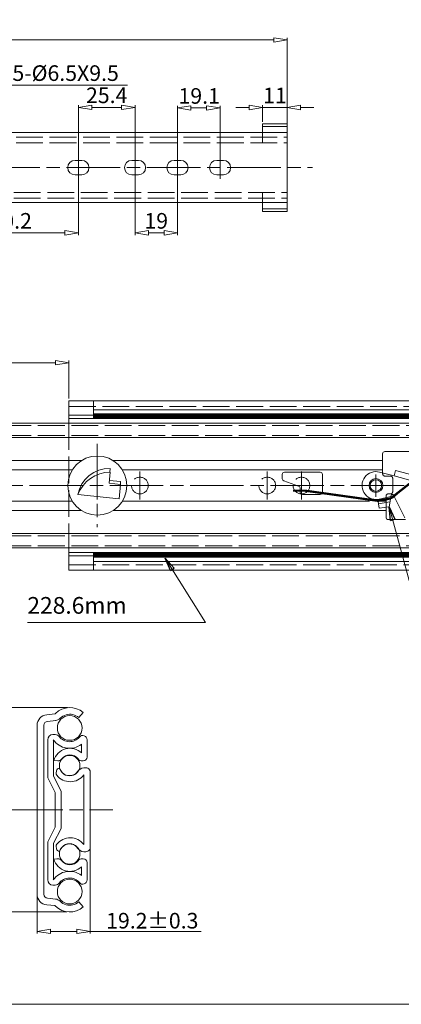
# Model space of a CAD drawing. Units: millimetres. Extents: x -2190 to 79761, y -2991 to 3126.
# Drawn here: x 79193 to 79364, y -2991 to -2549 of the extents above; entities that cross this region are included whole.
import ezdxf

# ---------------------------------------------------------------- set-up
doc = ezdxf.new("R2010")
doc.units = ezdxf.units.MM
doc.linetypes.add('ACAD_ISO02W100', pattern=[15, 12, -3])
doc.linetypes.add('ACAD_ISO08W100', pattern=[36, 24, -3, 6, -3])
for name, color, linetype, lineweight in [('标注层', 4, 'Continuous', 15), ('点划线', 6, 'ACAD_ISO08W100', 9), ('粗实线', 7, 'Continuous', 20), ('虚线', 5, 'ACAD_ISO02W100', 9)]:
    doc.layers.add(name, color=color, linetype=linetype, lineweight=lineweight)
doc.styles.get("Standard").update_dxf_attribs({"font": 'txt', "bigfont": 'gbcbig.shx'})
doc.styles.add('STYLE2', font='txt.shx', dxfattribs={"width": 0.95, "oblique": 0.5, "height": 7})
doc.dimstyles.new('高度7.5', dxfattribs={"dimtxt": 7.5, "dimasz": 6, "dimexe": 1, "dimexo": 1, "dimgap": 1, "dimtad": 1, "dimtoh": 1, "dimdsep": 46, "dimtxsty": 'Standard', "dimblk1": 'CLOSEDBLANK', "dimblk2": 'CLOSEDBLANK', "dimsah": 1, "dimcen": 5, "dimclrd": 1, "dimclre": 1, "dimclrt": 256, "dimadec": 0, "dimazin": 0, "dimtfac": 1, "dimtmove": 0, "dimatfit": 3, "dimldrblk": 'CLOSEDBLANK', "dimfxl": 1, "dimlwd": 9, "dimlwe": 9, "dimarcsym": 0})

# ---------------------------------------------------------------- blocks, each defined once
blk = doc.blocks.new('_ClosedBlank')
at = {"layer": '粗实线', "color": 0, "lineweight": -2}
for p, q in [((-1, 0.167), (0, 0)), ((-1, 0.167), (-1, -0.167)), ((0, 0), (-1, -0.167))]:
    blk.add_line(p, q, dxfattribs=at)
blk = doc.blocks.new('*D1612')
at = {"layer": 'Defpoints', "color": 0, "transparency": 16777216}
for p in [(79312.8, -2558.27), (79312.8, -2597.03), (78830.3, -2606.23)]:
    blk.add_point(p, dxfattribs=at)
at = {"layer": '标注层', "color": 1, "lineweight": 9, "transparency": 16777216}
for p, q in [((78830.3, -2605.23), (78830.3, -2557.27)), ((78836.3, -2558.27), (79306.8, -2558.27)), ((79312.8, -2596.03), (79312.8, -2557.27))]:
    blk.add_line(p, q, dxfattribs=at)
at = {"layer": '标注层', "color": 1, "lineweight": 9, "transparency": 16777216, "xscale": 6, "yscale": 6, "zscale": 6, "rotation": 180}
blk.add_blockref('_ClosedBlank', (78830.3, -2558.27), dxfattribs=at)
at = {"layer": '标注层', "color": 1, "lineweight": 9, "transparency": 16777216, "xscale": 6, "yscale": 6, "zscale": 6}
blk.add_blockref('_ClosedBlank', (79312.8, -2558.27), dxfattribs=at)
at = {"layer": '标注层', "lineweight": -3, "transparency": 16777216, "insert": (79071.55, -2553.77), "char_height": 7, "attachment_point": 5, "style": 'STYLE2'}
blk.add_mtext('482.5', dxfattribs=at)
blk = doc.blocks.new('*D1573')
at = {"layer": 'Defpoints', "color": 0, "transparency": 16777216}
for p in [(79159, -2615.53), (79219.2, -2615.53), (79219.2, -2644.8)]:
    blk.add_point(p, dxfattribs=at)
at = {"layer": '标注层', "color": 1, "lineweight": 9, "transparency": 16777216}
for p, q in [((79159, -2616.53), (79159, -2645.8)), ((79219.2, -2616.53), (79219.2, -2645.8)), ((79165, -2644.8), (79213.2, -2644.8))]:
    blk.add_line(p, q, dxfattribs=at)
at = {"layer": '标注层', "color": 1, "lineweight": 9, "transparency": 16777216, "xscale": 6, "yscale": 6, "zscale": 6, "rotation": 180}
blk.add_blockref('_ClosedBlank', (79159, -2644.8), dxfattribs=at)
at = {"layer": '标注层', "color": 1, "lineweight": 9, "transparency": 16777216, "xscale": 6, "yscale": 6, "zscale": 6}
blk.add_blockref('_ClosedBlank', (79219.2, -2644.8), dxfattribs=at)
at = {"layer": '标注层', "lineweight": -3, "transparency": 16777216, "insert": (79189.1, -2640.3), "char_height": 7, "attachment_point": 5, "style": 'STYLE2'}
blk.add_mtext('60.2', dxfattribs=at)
blk = doc.blocks.new('*D1575')
at = {"layer": 'Defpoints', "color": 0, "transparency": 16777216}
for p in [(79244.6, -2588.49), (79219.2, -2615.53), (79244.6, -2615.53)]:
    blk.add_point(p, dxfattribs=at)
at = {"layer": '标注层', "color": 1, "lineweight": 9, "transparency": 16777216}
for p, q in [((79219.2, -2614.53), (79219.2, -2587.49)), ((79244.6, -2614.53), (79244.6, -2587.49)), ((79225.2, -2588.49), (79238.6, -2588.49))]:
    blk.add_line(p, q, dxfattribs=at)
at = {"layer": '标注层', "color": 1, "lineweight": 9, "transparency": 16777216, "xscale": 6, "yscale": 6, "zscale": 6, "rotation": 180}
blk.add_blockref('_ClosedBlank', (79219.2, -2588.49), dxfattribs=at)
at = {"layer": '标注层', "color": 1, "lineweight": 9, "transparency": 16777216, "xscale": 6, "yscale": 6, "zscale": 6}
blk.add_blockref('_ClosedBlank', (79244.6, -2588.49), dxfattribs=at)
at = {"layer": '标注层', "lineweight": -3, "transparency": 16777216, "insert": (79231.9, -2583.99), "char_height": 7, "attachment_point": 5, "style": 'STYLE2'}
blk.add_mtext('25.4', dxfattribs=at)
blk = doc.blocks.new('*D1578')
at = {"layer": 'Defpoints', "color": 0, "transparency": 16777216}
for p in [(79162.45, -2612.81), (79160.68, -2615.53)]:
    blk.add_point(p, dxfattribs=at)
at = {"layer": '标注层', "color": 1, "lineweight": 9, "transparency": 16777216}
for p, q in [((79184.76, -2578.54), (79165.72, -2607.78)), ((79241.22, -2578.54), (79184.76, -2578.54)), ((79160.68, -2615.53), (79162.45, -2612.81))]:
    blk.add_line(p, q, dxfattribs=at)
at = {"layer": '标注层', "color": 1, "lineweight": 9, "transparency": 16777216, "xscale": 6, "yscale": 6, "zscale": 6, "rotation": 236.9420048105001}
blk.add_blockref('_ClosedBlank', (79162.45, -2612.81), dxfattribs=at)
at = {"layer": '标注层', "lineweight": -3, "transparency": 16777216, "insert": (79213.49, -2574.04), "char_height": 7, "attachment_point": 5, "style": 'STYLE2'}
blk.add_mtext('5-%%C6.5X9.5', dxfattribs=at)
blk = doc.blocks.new('*D1605')
at = {"layer": 'Defpoints', "color": 0, "transparency": 16777216}
for p in [(79301.8, -2588.56), (79301.8, -2595.92), (79312.8, -2595.92)]:
    blk.add_point(p, dxfattribs=at)
at = {"layer": '标注层', "color": 1, "lineweight": 9, "transparency": 16777216}
for p, q in [((79301.8, -2594.92), (79301.8, -2587.56)), ((79312.8, -2594.92), (79312.8, -2587.56)), ((79295.8, -2588.56), (79289.8, -2588.56)), ((79312.8, -2588.56), (79301.8, -2588.56)), ((79318.8, -2588.56), (79324.8, -2588.56))]:
    blk.add_line(p, q, dxfattribs=at)
at = {"layer": '标注层', "color": 1, "lineweight": 9, "transparency": 16777216, "xscale": 6, "yscale": 6, "zscale": 6}
blk.add_blockref('_ClosedBlank', (79301.8, -2588.56), dxfattribs=at)
at = {"layer": '标注层', "color": 1, "lineweight": 9, "transparency": 16777216, "xscale": 6, "yscale": 6, "zscale": 6, "rotation": 180}
blk.add_blockref('_ClosedBlank', (79312.8, -2588.56), dxfattribs=at)
at = {"layer": '标注层', "lineweight": -3, "transparency": 16777216, "insert": (79307.3, -2584.06), "char_height": 7, "attachment_point": 5, "style": 'STYLE2'}
blk.add_mtext('11', dxfattribs=at)
blk = doc.blocks.new('*D1583')
at = {"layer": 'Defpoints', "color": 0, "transparency": 16777216}
for p in [(79214.99, -2703.05), (79214.99, -2720.12), (78706.99, -2748.82)]:
    blk.add_point(p, dxfattribs=at)
at = {"layer": '标注层', "color": 1, "lineweight": 9, "transparency": 16777216}
for p, q in [((78706.99, -2747.82), (78706.99, -2702.05)), ((79214.99, -2719.12), (79214.99, -2702.05)), ((78712.99, -2703.05), (79208.99, -2703.05))]:
    blk.add_line(p, q, dxfattribs=at)
at = {"layer": '标注层', "color": 1, "lineweight": 9, "transparency": 16777216, "xscale": 6, "yscale": 6, "zscale": 6, "rotation": 180}
blk.add_blockref('_ClosedBlank', (78706.99, -2703.05), dxfattribs=at)
at = {"layer": '标注层', "color": 1, "lineweight": 9, "transparency": 16777216, "xscale": 6, "yscale": 6, "zscale": 6}
blk.add_blockref('_ClosedBlank', (79214.99, -2703.05), dxfattribs=at)
at = {"layer": '标注层', "lineweight": -3, "transparency": 16777216, "insert": (78960.99, -2698.28), "char_height": 7, "attachment_point": 5, "style": 'STYLE2'}
blk.add_mtext('508{\\fSimSun|b0|i0|c134|p2;%%P}3mm', dxfattribs=at)
blk = doc.blocks.new('*D1593')
at = {"layer": 'Defpoints', "color": 0, "transparency": 16777216}
for p in [(79215.36, -2857.7), (79187.45, -2949.38), (79215.08, -2949.38)]:
    blk.add_point(p, dxfattribs=at)
at = {"layer": '标注层', "color": 1, "lineweight": 9, "transparency": 16777216}
for p, q in [((79214.36, -2857.7), (79186.45, -2857.7)), ((79187.45, -2863.7), (79187.45, -2943.38)), ((79214.08, -2949.38), (79186.45, -2949.38))]:
    blk.add_line(p, q, dxfattribs=at)
at = {"layer": '标注层', "color": 1, "lineweight": 9, "transparency": 16777216, "xscale": 6, "yscale": 6, "zscale": 6}
for p, rotation in [((79187.45, -2857.7), 90), ((79187.45, -2949.38), 270)]:
    blk.add_blockref('_ClosedBlank', p, dxfattribs=dict(at, rotation=rotation))
at = {"layer": '标注层', "lineweight": -3, "transparency": 16777216, "insert": (79182.68, -2903.54), "char_height": 7, "attachment_point": 5, "rotation": 90, "style": 'STYLE2'}
blk.add_mtext('{76.2{\\fSimSun|b0|i0|c134|p2;%%P}0.5}', dxfattribs=at)
blk = doc.blocks.new('*D1594')
at = {"layer": 'Defpoints', "color": 0, "transparency": 16777216}
for p in [(79200.72, -2922.48), (79224.45, -2919.53), (79224.45, -2958.08)]:
    blk.add_point(p, dxfattribs=at)
at = {"layer": '标注层', "color": 1, "lineweight": 9, "transparency": 16777216}
for p, q in [((79200.72, -2923.48), (79200.72, -2959.08)), ((79224.45, -2920.53), (79224.45, -2959.08)), ((79206.72, -2958.08), (79218.45, -2958.08)), ((79224.45, -2958.08), (79274.22, -2958.08))]:
    blk.add_line(p, q, dxfattribs=at)
at = {"layer": '标注层', "color": 1, "lineweight": 9, "transparency": 16777216, "xscale": 6, "yscale": 6, "zscale": 6, "rotation": 180}
blk.add_blockref('_ClosedBlank', (79200.72, -2958.08), dxfattribs=at)
at = {"layer": '标注层', "color": 1, "lineweight": 9, "transparency": 16777216, "xscale": 6, "yscale": 6, "zscale": 6}
blk.add_blockref('_ClosedBlank', (79224.45, -2958.08), dxfattribs=at)
at = {"layer": '标注层', "lineweight": -3, "transparency": 16777216, "insert": (79252.33, -2953.3), "char_height": 7, "attachment_point": 5, "style": 'STYLE2'}
blk.add_mtext('{19.2{\\fSimSun|b0|i0|c134|p2;%%P}0.3}', dxfattribs=at)
blk = doc.blocks.new('*D1561')
at = {"layer": 'Defpoints', "color": 0, "transparency": 16777216}
for p in [(79244.6, -2615.53), (79263.6, -2615.53), (79263.6, -2644.8)]:
    blk.add_point(p, dxfattribs=at)
at = {"layer": '标注层', "color": 1, "lineweight": 9, "transparency": 16777216}
for p, q in [((79244.6, -2616.53), (79244.6, -2645.8)), ((79263.6, -2616.53), (79263.6, -2645.8)), ((79250.6, -2644.8), (79257.6, -2644.8))]:
    blk.add_line(p, q, dxfattribs=at)
at = {"layer": '标注层', "color": 1, "lineweight": 9, "transparency": 16777216, "xscale": 6, "yscale": 6, "zscale": 6, "rotation": 180}
blk.add_blockref('_ClosedBlank', (79244.6, -2644.8), dxfattribs=at)
at = {"layer": '标注层', "color": 1, "lineweight": 9, "transparency": 16777216, "xscale": 6, "yscale": 6, "zscale": 6}
blk.add_blockref('_ClosedBlank', (79263.6, -2644.8), dxfattribs=at)
at = {"layer": '标注层', "lineweight": -3, "transparency": 16777216, "insert": (79254.1, -2640.3), "char_height": 7, "attachment_point": 5, "style": 'STYLE2'}
blk.add_mtext('19', dxfattribs=at)
blk = doc.blocks.new('*D1562')
at = {"layer": 'Defpoints', "color": 0, "transparency": 16777216}
for p in [(79282.7, -2588.78), (79263.6, -2615.53), (79282.7, -2615.53)]:
    blk.add_point(p, dxfattribs=at)
at = {"layer": '标注层', "color": 1, "lineweight": 9, "transparency": 16777216}
for p, q in [((79263.6, -2614.53), (79263.6, -2587.78)), ((79282.7, -2614.53), (79282.7, -2587.78)), ((79269.6, -2588.78), (79276.7, -2588.78))]:
    blk.add_line(p, q, dxfattribs=at)
at = {"layer": '标注层', "color": 1, "lineweight": 9, "transparency": 16777216, "xscale": 6, "yscale": 6, "zscale": 6, "rotation": 180}
blk.add_blockref('_ClosedBlank', (79263.6, -2588.78), dxfattribs=at)
at = {"layer": '标注层', "color": 1, "lineweight": 9, "transparency": 16777216, "xscale": 6, "yscale": 6, "zscale": 6}
blk.add_blockref('_ClosedBlank', (79282.7, -2588.78), dxfattribs=at)
at = {"layer": '标注层', "lineweight": -3, "transparency": 16777216, "insert": (79273.36, -2584.28), "char_height": 7, "attachment_point": 5, "style": 'STYLE2'}
blk.add_mtext('19.1', dxfattribs=at)

msp = doc.modelspace()

# ---------------------------------------------------------------- linework, layer by layer
at = {"layer": '标注层', "const_width": 2.5}
for points in [[(79225.986, -2726.994), (79454.586, -2726.994)], [(79225.986, -2789.243), (79454.586, -2789.243)]]:
    msp.add_lwpolyline(points, dxfattribs=at)
at = {"layer": '标注层'}
for centre, radius in [((79215.326, -2866.853), 5.543), ((79215.285, -2883.741), 4.593), ((79215.285, -2923.35), 4.593), ((79215.326, -2940.238), 5.543)]:
    msp.add_circle(centre, radius, dxfattribs=at)
at = {"layer": '点划线', "lineweight": 9}
for p, q in [((79219.196, -2610.563), (79219.196, -2620.501)), ((79244.596, -2610.563), (79244.596, -2620.501)), ((79263.596, -2610.563), (79263.596, -2620.501)), ((79282.696, -2610.563), (79282.696, -2620.501)), ((78817.881, -2615.532), (79324.137, -2615.532)), ((79227.686, -2739.376), (79227.686, -2776.861)), ((79227.686, -2751.873), (79227.686, -2764.364)), ((79246.786, -2751.873), (79246.786, -2764.364)), ((79303.886, -2751.873), (79303.886, -2764.364)), ((79319.186, -2751.873), (79319.186, -2764.364)), ((79352.586, -2754.159), (79352.586, -2762.078)), ((78693.281, -2758.119), (79734.66, -2758.119)), ((79188.223, -2903.546), (79234.708, -2903.546))]:
    msp.add_line(p, q, dxfattribs=at)
at = {"layer": '粗实线'}
for p, q in [((79301.796, -2595.923), (79301.796, -2599.832)), ((79301.796, -2595.923), (79312.796, -2595.923)), ((79312.796, -2595.923), (79312.796, -2635.14)), ((78846.296, -2599.832), (79312.796, -2599.832)), ((79301.796, -2597.032), (79312.796, -2597.032)), ((79312.796, -2599.832), (79312.796, -2631.232)), ((79217.696, -2612.282), (79220.696, -2612.282)), ((79243.096, -2612.282), (79246.096, -2612.282)), ((79262.096, -2612.282), (79265.096, -2612.282)), ((79281.196, -2612.282), (79284.196, -2612.282)), ((79214.446, -2615.532), (79214.446, -2615.532)), ((79217.696, -2618.782), (79220.696, -2618.782)), ((79223.946, -2615.532), (79223.946, -2615.532)), ((79239.846, -2615.532), (79239.846, -2615.532)), ((79243.096, -2618.782), (79246.096, -2618.782)), ((79249.346, -2615.532), (79249.346, -2615.532)), ((79258.846, -2615.532), (79258.846, -2615.532)), ((79262.096, -2618.782), (79265.096, -2618.782)), ((79268.346, -2615.532), (79268.346, -2615.532)), ((79277.946, -2615.532), (79277.946, -2615.532)), ((79281.196, -2618.782), (79284.196, -2618.782)), ((79287.446, -2615.532), (79287.446, -2615.532)), ((78830.296, -2631.232), (79312.796, -2631.232)), ((79301.796, -2631.232), (79301.796, -2635.14)), ((79301.796, -2634.032), (79312.796, -2634.032)), ((79301.796, -2635.14), (79312.796, -2635.14)), ((79234.766, -2746.919), (79355.586, -2746.919)), ((79355.586, -2743.869), (79355.586, -2752.452)), ((79356.586, -2742.869), (79371.086, -2742.869)), ((79233.414, -2750.525), (79233.297, -2752.119)), ((79238.936, -2751.119), (79355.586, -2751.119)), ((79233.416, -2752.119), (79233.016, -2757.119)), ((79310.586, -2753.119), (79310.586, -2755.103)), ((79311.586, -2752.119), (79327.586, -2752.119)), ((79328.586, -2753.119), (79328.586, -2761.119)), ((79354.203, -2752.082), (79360.723, -2753.829)), ((79360.723, -2753.829), (79361.371, -2751.414)), ((79361.371, -2751.414), (79372.086, -2754.285)), ((79238.016, -2757.619), (79233.016, -2757.119)), ((79233.112, -2755.916), (79238.145, -2756.331)), ((79238.016, -2757.619), (79237.516, -2764.119)), ((79238.145, -2756.331), (79238.016, -2757.619)), ((79311.255, -2756.047), (79317.917, -2758.384)), ((79318.586, -2759.328), (79318.586, -2761.119)), ((79360.049, -2763.722), (79367.324, -2757.507)), ((79237.516, -2764.119), (79219.016, -2762.18)), ((79320.65, -2760.396), (79318.586, -2760.396)), ((79319.586, -2762.119), (79327.586, -2762.119)), ((79320.65, -2760.396), (79352.911, -2765.119)), ((79353.474, -2764.305), (79359.318, -2763)), ((79353.474, -2764.305), (79354.048, -2768.305)), ((79358.439, -2767.675), (79359.423, -2762.441)), ((79360.376, -2762.4), (79365.479, -2772.588)), ((79189.486, -2765.119), (79216.436, -2765.119)), ((79238.936, -2765.119), (79349.617, -2765.119)), ((79353.761, -2766.305), (79358.849, -2765.494)), ((79354.048, -2768.305), (79358.439, -2767.675)), ((79357.086, -2767.869), (79357.086, -2772.369)), ((79189.486, -2769.319), (79220.606, -2769.319)), ((79234.766, -2769.319), (79357.086, -2769.319)), ((79358.086, -2773.369), (79365.84, -2773.369)), ((79205.038, -2860.894), (79208.586, -2860.535)), ((79221.36, -2859.977), (79219.373, -2862.225)), ((79200.72, -2865.669), (79200.72, -2903.546)), ((79203.72, -2865.669), (79203.72, -2903.546)), ((79205.339, -2863.878), (79209.105, -2863.498)), ((79208.802, -2869.801), (79207.77, -2869.801)), ((79205.465, -2872.049), (79205.465, -2882.471)), ((79208.121, -2884.866), (79208.121, -2872.318)), ((79220.614, -2874.127), (79220.614, -2878.03)), ((79223.093, -2879.925), (79223.093, -2872.162)), ((79205.465, -2889.146), (79205.465, -2882.471)), ((79209.933, -2881.653), (79208.121, -2881.385)), ((79221.365, -2881.653), (79220.93, -2881.653)), ((79208.121, -2888.546), (79208.121, -2884.866)), ((79209.442, -2886.02), (79209.283, -2887.15)), ((79219.289, -2885.912), (79217.968, -2887.436)), ((79221.69, -2902.785), (79221.69, -2887.937)), ((79222.948, -2884.767), (79222.51, -2884.706)), ((79224.45, -2902.785), (79224.45, -2886.14)), ((79224.45, -2887.565), (79224.45, -2919.526)), ((79224.45, -2887.565), (79224.45, -2902.785)), ((79205.465, -2889.146), (79208.825, -2895.776)), ((79208.121, -2888.546), (79211.465, -2895.146)), ((79221.69, -2889.362), (79221.69, -2902.785)), ((79208.825, -2895.776), (79208.825, -2903.546)), ((79211.465, -2895.146), (79211.465, -2903.546)), ((79200.72, -2941.422), (79200.72, -2903.546)), ((79203.72, -2941.422), (79203.72, -2903.546)), ((79208.825, -2911.315), (79208.825, -2903.546)), ((79211.465, -2911.946), (79211.465, -2903.546)), ((79221.69, -2919.154), (79221.69, -2902.785)), ((79224.45, -2919.526), (79224.45, -2902.785)), ((79224.45, -2902.785), (79224.45, -2920.951)), ((79205.465, -2917.945), (79208.825, -2911.315)), ((79208.121, -2918.546), (79211.465, -2911.946)), ((79205.465, -2924.62), (79205.465, -2917.945)), ((79208.121, -2918.546), (79208.121, -2922.225)), ((79208.121, -2922.225), (79208.121, -2934.83)), ((79209.442, -2921.071), (79209.283, -2919.941)), ((79219.289, -2921.179), (79217.968, -2919.655)), ((79222.948, -2922.324), (79222.51, -2922.386)), ((79205.465, -2935.042), (79205.465, -2924.62)), ((79209.609, -2925.494), (79208.121, -2925.763)), ((79208.121, -2925.547), (79208.121, -2934.83)), ((79209.609, -2925.494), (79209.933, -2925.494)), ((79209.609, -2925.494), (79209.933, -2925.494)), ((79221.365, -2925.494), (79220.93, -2925.494)), ((79223.093, -2927.223), (79223.093, -2934.986)), ((79220.614, -2933.021), (79220.614, -2929.117)), ((79208.802, -2937.346), (79207.77, -2937.346)), ((79205.339, -2943.213), (79208.888, -2943.571)), ((79221.36, -2947.114), (79219.373, -2944.866)), ((79205.038, -2946.197), (79208.586, -2946.556))]:
    msp.add_line(p, q, dxfattribs=at)
at = {"layer": '粗实线', "color": 0}
for p, q in [((79214.986, -2720.119), (79706.986, -2720.119)), ((79214.986, -2720.119), (79214.986, -2730.119)), ((79225.986, -2728.119), (79225.986, -2720.119)), ((79225.986, -2724.119), (79706.986, -2724.119)), ((79225.986, -2728.119), (79214.986, -2728.119)), ((78961.086, -2730.119), (79454.586, -2730.119)), ((78961.086, -2736.619), (79454.586, -2736.619)), ((79189.486, -2746.919), (79220.606, -2746.919)), ((79189.486, -2751.119), (79216.436, -2751.119)), ((78961.086, -2779.619), (79454.586, -2779.619)), ((78961.086, -2786.119), (79454.586, -2786.119)), ((79214.986, -2786.119), (79214.986, -2796.119)), ((79225.986, -2788.119), (79214.986, -2788.119)), ((79225.986, -2788.119), (79225.986, -2796.119)), ((79225.986, -2792.119), (79706.986, -2792.119)), ((79214.986, -2796.119), (79706.986, -2796.119))]:
    msp.add_line(p, q, dxfattribs=at)
at = {"layer": '粗实线', "color": 1}
for p, q in [((79352.586, -2763.119), (79352.586, -2753.119)), ((79347.586, -2758.119), (79357.586, -2758.119))]:
    msp.add_line(p, q, dxfattribs=at)
at = {"layer": '粗实线', "color": 7}
for q in [(78662.53, -2990.799), (79331.042, -2990.799)]:
    msp.add_line((79761.34, -2990.799), q, dxfattribs=at)
at = {"layer": '粗实线', "lineweight": 0, "const_width": 1}
for points in [[(79318.586, -2760.396), (79315.446, -2760.402)], [(79353.572, -2764.989), (79359.149, -2763.898)]]:
    msp.add_lwpolyline(points, dxfattribs=at)
at = {"layer": '粗实线', "const_width": 1}
for points in [[(79318.586, -2760.396), (79320.65, -2760.396), (79353.572, -2764.989)], [(79359.149, -2763.898), (79367.324, -2757.507), (79368.924, -2757.507)]]:
    msp.add_lwpolyline(points, dxfattribs=at)
at = {"layer": '粗实线'}
for centre, radius in [((79227.686, -2758.119), 13.25), ((79352.586, -2758.119), 3.1), ((79352.586, -2758.119), 2.6)]:
    msp.add_circle(centre, radius, dxfattribs=at)
for centre, radius, start, end in [((79217.696, -2615.532), 3.25, 90, 180), ((79220.696, -2615.532), 3.25, 0, 90), ((79243.096, -2615.532), 3.25, 90, 180), ((79246.096, -2615.532), 3.25, 0, 90), ((79262.096, -2615.532), 3.25, 90, 180), ((79265.096, -2615.532), 3.25, 0, 90), ((79281.196, -2615.532), 3.25, 90, 180), ((79284.196, -2615.532), 3.25, 0, 90), ((79217.696, -2615.532), 3.25, 180, 270), ((79220.696, -2615.532), 3.25, 270, 0), ((79243.096, -2615.532), 3.25, 180, 270), ((79246.096, -2615.532), 3.25, 270, 0), ((79262.096, -2615.532), 3.25, 180, 270), ((79265.096, -2615.532), 3.25, 270, 0), ((79281.196, -2615.532), 3.25, 180, 270), ((79284.196, -2615.532), 3.25, 270, 0), ((79356.586, -2743.869), 1, 90, 180), ((79232.957, -2764.681), 14.163, 88.14895, 169.82985), ((79233.426, -2767.468), 15.349, 90.03774, 159.84902), ((79311.586, -2753.119), 1, 90, 180), ((79311.586, -2755.103), 1, 180, 250.66926), ((79327.586, -2753.119), 1, 0, 90), ((79352.586, -2758.119), 6.25, 75, 278.16662), ((79317.586, -2759.328), 1, 0, 70.66926), ((79319.586, -2761.119), 1, 180, 270), ((79327.586, -2761.119), 1, 270, 0), ((79359.905, -2762.57), 0.5, 19.87735, 167.35165), ((79358.086, -2772.369), 1, 180, 270), ((79205.52, -2865.669), 4.8, 95.76529, 180), ((79208.526, -2859.938), 0.6, 275.76529, 315.02925), ((79215.36, -2866.757), 9.054, 48.49019, 135.06724), ((79215.36, -2866.766), 6.06, 105.67931, 135.02925), ((79215.36, -2866.766), 6.06, 48.52818, 105.6289), ((79205.52, -2865.669), 1.8, 95.76529, 180), ((79208.526, -2859.938), 3.6, 275.76529, 315.02925), ((79207.77, -2872.106), 2.304, 90, 180), ((79208.802, -2872.106), 2.304, 37.11513, 90), ((79221.154, -2872.162), 1.939, 0, 140.25467), ((79215.233, -2867.239), 8.74, 213.83536, 307.99753), ((79215.233, -2867.239), 5.761, 217.11513, 320.25467), ((79215.431, -2883.539), 7.563, 46.745, 163.58279), ((79215.431, -2883.539), 4.609, 37.30452, 142.69548), ((79209.933, -2879.349), 2.304, 270, 322.69548), ((79220.93, -2879.349), 2.304, 217.30452, 270), ((79221.365, -2879.925), 1.728, 270, 0), ((79210.472, -2887.317), 1.2, 172, 217.94114), ((79210.631, -2886.187), 1.2, 82, 172), ((79215.562, -2883.248), 7.716, 218.52923, 322.57977), ((79215.332, -2883.424), 4.8, 199.1403, 303.30809), ((79222.009, -2888.27), 3.6, 82, 139.07767), ((79222.698, -2886.55), 1.8, 13.15278, 82), ((79210.472, -2919.774), 1.2, 142.05886, 188), ((79215.562, -2923.843), 7.716, 37.42023, 141.47077), ((79215.332, -2923.667), 4.8, 56.69191, 160.8597), ((79210.631, -2920.904), 1.2, 188, 278), ((79222.009, -2918.821), 3.6, 220.92233, 278), ((79222.698, -2920.541), 1.8, 278, 346.84722), ((79215.431, -2923.609), 7.563, 196.41721, 313.255), ((79209.933, -2927.799), 2.304, 37.30452, 90), ((79215.431, -2923.609), 4.609, 217.30452, 322.69548), ((79220.93, -2927.799), 2.304, 90, 142.69548), ((79221.365, -2927.223), 1.728, 0, 90), ((79215.233, -2939.909), 8.74, 52.00247, 146.16464), ((79207.77, -2935.042), 2.304, 180, 270), ((79208.802, -2935.042), 2.304, 270, 322.88487), ((79215.233, -2939.909), 5.761, 39.74533, 142.88487), ((79221.154, -2934.986), 1.939, 219.74533, 0), ((79205.52, -2941.422), 4.8, 180, 264.23471), ((79205.52, -2941.422), 1.8, 180, 264.23471), ((79208.526, -2947.153), 3.6, 44.97075, 84.23471), ((79215.36, -2940.326), 6.06, 224.97075, 254.32069), ((79215.36, -2940.326), 6.06, 254.3711, 311.47182), ((79208.526, -2947.153), 0.6, 44.97075, 84.23471), ((79215.36, -2940.334), 9.054, 224.93276, 311.50981)]:
    msp.add_arc(centre, radius, start, end, dxfattribs=at)
at = {"layer": '虚线'}
for p, q in [((79301.796, -2599.832), (79301.796, -2604.332)), ((78846.296, -2601.832), (79312.796, -2601.832)), ((78846.296, -2604.332), (79312.796, -2604.332)), ((78830.296, -2626.732), (79312.796, -2626.732)), ((79301.796, -2626.732), (79301.796, -2631.232)), ((78830.296, -2629.232), (79312.796, -2629.232)), ((78961.086, -2731.119), (79454.586, -2731.119)), ((79214.986, -2730.119), (79214.986, -2786.119)), ((78961.086, -2735.619), (79454.586, -2735.619)), ((79355.586, -2752.452), (79355.586, -2752.869)), ((79356.586, -2753.869), (79359.086, -2753.869)), ((79360.086, -2754.869), (79360.086, -2760.869)), ((79360.723, -2753.829), (79371.439, -2756.7)), ((79357.086, -2762.869), (79357.086, -2767.869)), ((79358.086, -2761.869), (79359.086, -2761.869)), ((79353.59, -2765.119), (79357.086, -2765.119)), ((78961.086, -2780.619), (79454.586, -2780.619)), ((78961.086, -2785.119), (79454.586, -2785.119)), ((79214.986, -2793.619), (79706.986, -2793.619))]:
    msp.add_line(p, q, dxfattribs=at)
at = {"layer": '虚线', "lineweight": 9}
for p, q in [((79214.986, -2722.619), (79706.986, -2722.619)), ((79214.986, -2726.626), (79225.986, -2726.626)), ((79214.986, -2789.611), (79225.986, -2789.611))]:
    msp.add_line(p, q, dxfattribs=at)
at = {"layer": '虚线'}
for centre in [(79246.786, -2758.119), (79303.886, -2758.119), (79319.186, -2758.119)]:
    msp.add_circle(centre, 3.75, dxfattribs=at)
for centre, start, end in [((79356.586, -2752.869), 180, 270), ((79359.086, -2754.869), 0, 90), ((79358.086, -2762.869), 90, 180), ((79359.086, -2760.869), 270, 0)]:
    msp.add_arc(centre, 1, start, end, dxfattribs=at)

# ---------------------------------------------------------------- texts
at = {"layer": '标注层', "color": 4, "insert": (79196.329, -2808.128), "char_height": 7.5, "width": 148.33199, "attachment_point": 1}
msp.add_mtext('{\\fSimSun|b1|i0|c134|p2;228.6mm}', dxfattribs=at)

# ---------------------------------------------------------------- dimensions: what is measured, and where the dimension line sits
at = {"layer": '标注层', "lineweight": -3}
for base, p1, p2, picture, middle in [((79312.796, -2558.266), (78830.296, -2606.232), (79312.796, -2597.032), '*D1612', (79071.546, -2553.766)), ((79244.596, -2588.493), (79219.196, -2615.532), (79244.596, -2615.532), '*D1575', (79231.896, -2583.993)), ((79301.796, -2588.557), (79312.796, -2595.923), (79301.796, -2595.923), '*D1605', (79307.296, -2584.057)), ((79219.196, -2644.798), (79158.996, -2615.532), (79219.196, -2615.532), '*D1573', (79189.096, -2640.298)), ((79263.596, -2644.798), (79244.596, -2615.532), (79263.596, -2615.532), '*D1561', (79254.096, -2640.298))]:
    dim = msp.add_linear_dim(base=base, p1=p1, p2=p2, dimstyle='高度7.5', override={"dimtxsty": 'STYLE2'}, dxfattribs=at)
    dim.commit()
    dim.dimension.update_dxf_attribs({"geometry": picture, "text_midpoint": middle})
dim = msp.add_radius_dim(center=(79160.679, -2615.532), mpoint=(79162.452, -2612.808), text='5-%%C6.5X9.5', dimstyle='高度7.5', override={"dimtxsty": 'STYLE2'}, dxfattribs=at)
dim.commit()
dim.dimension.update_dxf_attribs({"geometry": '*D1578', "text_midpoint": (79213.491, -2578.537), "dimtype": 164})
dim = msp.add_linear_dim(base=(79282.696, -2588.776), p1=(79263.596, -2615.532), p2=(79282.696, -2615.532), dimstyle='高度7.5', override={"dimtxsty": 'STYLE2'}, dxfattribs=at)
dim.commit()
dim.dimension.update_dxf_attribs({"geometry": '*D1562', "text_midpoint": (79273.359, -2588.776), "dimtype": 160})
for base, p1, p2, text, picture, middle in [((79214.986, -2703.052), (78706.986, -2748.819), (79214.986, -2720.119), '508{\\fSimSun|b0|i0|c134|p2;%%P}3mm', '*D1583', (78960.986, -2698.278)), ((79224.45, -2958.078), (79200.72, -2922.484), (79224.45, -2919.526), '{19.2{\\fSimSun|b0|i0|c134|p2;%%P}0.3}', '*D1594', (79252.334, -2953.304))]:
    dim = msp.add_linear_dim(base=base, p1=p1, p2=p2, text=text, dimstyle='高度7.5', override={"dimtxsty": 'STYLE2'}, dxfattribs=at)
    dim.commit()
    dim.dimension.update_dxf_attribs({"geometry": picture, "text_midpoint": middle})
dim = msp.add_linear_dim(base=(79187.454, -2949.384), p1=(79215.36, -2857.703), p2=(79215.079, -2949.384), angle=90, text='{76.2{\\fSimSun|b0|i0|c134|p2;%%P}0.5}', dimstyle='高度7.5', override={"dimtxsty": 'STYLE2'}, dxfattribs=at)
dim.commit()
dim.dimension.update_dxf_attribs({"geometry": '*D1593', "text_midpoint": (79182.681, -2903.543)})

# ---------------------------------------------------------------- leaders
at = {"layer": '标注层', "annotation_type": 0, "has_hookline": 1, "hookline_direction": 0}
for points in [[(79358.439, -2767.675), (79371.186, -2814.457), (79377.25, -2814.457)], [(79258.119, -2790.682), (79276.257, -2819.599), (79196.329, -2819.599)]]:
    msp.add_leader(points, dimstyle='高度7.5', dxfattribs=at)

doc.saveas('drawing.dxf')
